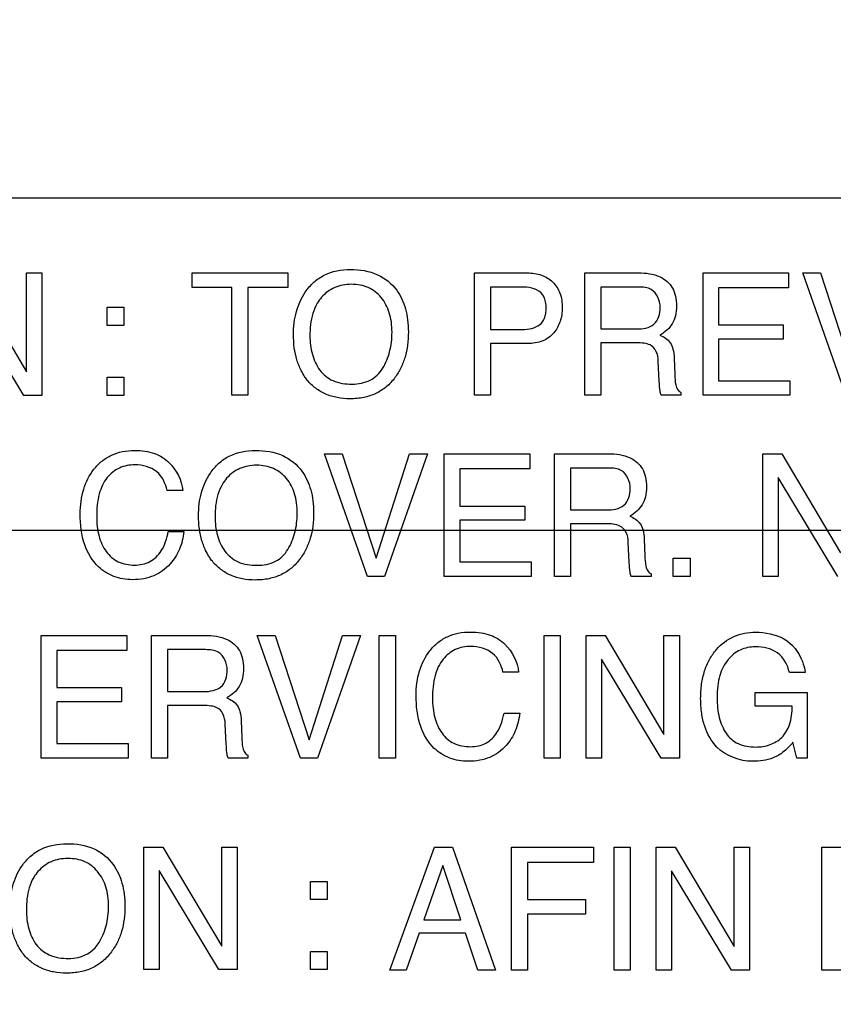
# Model space of a CAD drawing. Units: millimetres. Extents: x 256 to 3938, y 194 to 1588.
# Drawn here: x 2907 to 2921, y 662 to 679 of the extents above; entities that cross this region are included whole.
import ezdxf

# ---------------------------------------------------------------- set-up
doc = ezdxf.new("R2010")
doc.units = ezdxf.units.MM
doc.header["$LTSCALE"] = 256.0745
doc.header["$PDMODE"] = 33
doc.header["$PDSIZE"] = 1
doc.layers.get('0').update_dxf_attribs({"linetype": 'CONTINUOUS'})
doc.layers.get('Defpoints').update_dxf_attribs({"linetype": 'CONTINUOUS'})
doc.layers.add('7_ALL_FEATURES', color=7, linetype='CONTINUOUS')
doc.layers.add('DEF_DRAFT_DIM', color=7, linetype='CONTINUOUS')
doc.styles.get("Standard").update_dxf_attribs({"font": 'txt', "width": 0.8, "height": 40})
doc.dimstyles.new('DIMSTYLE_7', dxfattribs={"dimtxt": 10, "dimasz": 3, "dimexe": 0.8, "dimexo": 0.2, "dimgap": 2.5, "dimtad": 1, "dimdec": 1, "dimdsep": 46, "dimtxsty": 'Standard', "dimblk": 'OPEN', "dimblk1": 'OPEN', "dimblk2": 'OPEN', "dimcen": 0.09, "dimadec": 1, "dimazin": 2, "dimtp": 0.5, "dimtm": 0.5, "dimtfac": 1, "dimtdec": 1, "dimtofl": 0, "dimtmove": 0, "dimatfit": 3, "dimldrblk": 'OPEN', "dimfxl": 1, "dimtolj": 1, "dimarcsym": 0})

# ---------------------------------------------------------------- blocks, each defined once
blk = doc.blocks.new('_OPEN')
at = {"color": 0, "linetype": 'ByBlock'}
for p, q in [((0, 0), (-1, 0.1167)), ((-1, -0.1167), (0, 0)), ((-1, 0), (0, 0))]:
    blk.add_line(p, q, dxfattribs=at)
blk = doc.blocks.new('*D8')
at = {"layer": 'DEF_DRAFT_DIM', "color": 0, "linetype": 'Continuous', "lineweight": -2}
for p, q in [((3216.7, 970.451), (2745.701, 970.451)), ((2746.501, 967.451), (2746.501, 673.451)), ((3216.7, 670.451), (2745.701, 670.451))]:
    blk.add_line(p, q, dxfattribs=at)
at = {"layer": 'Defpoints', "color": 0}
for p in [(3216.9, 970.451), (2746.501, 670.451), (3216.9, 670.451)]:
    blk.add_point(p, dxfattribs=at)
at = {"layer": 'DEF_DRAFT_DIM', "color": 0, "lineweight": -2, "xscale": 3, "yscale": 3, "zscale": 3}
for p, rotation in [((2746.501, 970.451), 90), ((2746.501, 670.451), 270)]:
    blk.add_blockref('_OPEN', p, dxfattribs=dict(at, rotation=rotation))
at = {"layer": 'DEF_DRAFT_DIM', "color": 0, "insert": (2724.001, 824.204), "char_height": 20, "attachment_point": 2, "rotation": 90}
blk.add_mtext('\\A1;300', dxfattribs=at)
blk = doc.blocks.new('*D9')
at = {"layer": 'DEF_DRAFT_DIM', "color": 0, "linetype": 'Continuous', "lineweight": -2}
for p, q in [((3216.7, 670.451), (2745.701, 670.451)), ((2746.501, 475.547), (2746.501, 667.451)), ((2797.639, 472.547), (2745.701, 472.547))]:
    blk.add_line(p, q, dxfattribs=at)
at = {"layer": 'Defpoints', "color": 0}
for p in [(2746.501, 670.451), (3216.9, 670.451), (2797.839, 472.547)]:
    blk.add_point(p, dxfattribs=at)
at = {"layer": 'DEF_DRAFT_DIM', "color": 0, "lineweight": -2, "xscale": 3, "yscale": 3, "zscale": 3}
for p, rotation in [((2746.501, 670.451), 90), ((2746.501, 472.547), 270)]:
    blk.add_blockref('_OPEN', p, dxfattribs=dict(at, rotation=rotation))
at = {"layer": 'DEF_DRAFT_DIM', "color": 0, "insert": (2724.001, 569.167), "char_height": 20, "attachment_point": 2, "rotation": 90}
blk.add_mtext('\\A1;197.9', dxfattribs=at)

msp = doc.modelspace()

# ---------------------------------------------------------------- linework, layer by layer
at = {"layer": '7_ALL_FEATURES', "linetype": 'Continuous'}
for p, q in [((2982.439, 676.051), (2894.439, 676.051)), ((2905.935, 674.795), (2906.927, 673.126)), ((2906.927, 673.126), (2906.927, 674.795)), ((2906.927, 674.795), (2907.185, 674.795)), ((2907.185, 674.795), (2907.185, 672.728)), ((2909.717, 674.547), (2909.717, 674.793)), ((2909.717, 674.793), (2911.329, 674.793)), ((2911.329, 674.793), (2911.329, 674.547)), ((2914.48, 672.73), (2914.48, 674.793)), ((2914.48, 674.793), (2915.369, 674.793)), ((2916.335, 672.73), (2916.335, 674.793)), ((2916.335, 674.793), (2917.239, 674.793)), ((2918.33, 672.73), (2918.33, 674.793)), ((2918.33, 674.793), (2919.773, 674.793)), ((2919.773, 674.793), (2919.773, 674.541)), ((2920.736, 672.73), (2920.013, 674.793)), ((2920.013, 674.793), (2920.311, 674.793)), ((2920.311, 674.793), (2920.882, 673.037)), ((2910.387, 674.547), (2909.717, 674.547)), ((2910.387, 672.73), (2910.387, 674.547)), ((2910.659, 674.547), (2910.659, 672.73)), ((2911.329, 674.547), (2910.659, 674.547)), ((2914.749, 674.554), (2914.749, 673.839)), ((2915.282, 674.554), (2914.749, 674.554)), ((2916.605, 674.554), (2916.605, 673.848)), ((2917.245, 674.554), (2916.605, 674.554)), ((2918.593, 674.541), (2918.593, 673.915)), ((2919.773, 674.541), (2918.593, 674.541)), ((2906.882, 672.728), (2905.874, 674.396)), ((2908.286, 673.908), (2908.286, 674.216)), ((2908.286, 674.216), (2908.569, 674.216)), ((2908.569, 674.216), (2908.569, 673.908)), ((2908.569, 673.908), (2908.286, 673.908)), ((2918.593, 673.915), (2919.683, 673.915)), ((2919.683, 673.915), (2919.683, 673.676)), ((2914.749, 673.839), (2915.282, 673.839)), ((2916.605, 673.848), (2917.21, 673.848)), ((2914.749, 673.603), (2914.749, 672.73)), ((2915.37, 673.603), (2914.749, 673.603)), ((2916.605, 673.615), (2916.605, 672.73)), ((2917.2, 673.615), (2916.605, 673.615)), ((2918.593, 673.676), (2918.593, 672.976)), ((2919.683, 673.676), (2918.593, 673.676)), ((2917.593, 672.963), (2917.576, 673.306)), ((2917.844, 673.356), (2917.853, 673.079)), ((2908.286, 672.728), (2908.286, 673.035)), ((2908.286, 673.035), (2908.569, 673.035)), ((2908.569, 673.035), (2908.569, 672.728)), ((2918.593, 672.976), (2919.794, 672.976)), ((2919.794, 672.976), (2919.794, 672.73)), ((2907.185, 672.728), (2906.882, 672.728)), ((2908.569, 672.728), (2908.286, 672.728)), ((2910.659, 672.73), (2910.387, 672.73)), ((2914.749, 672.73), (2914.48, 672.73)), ((2916.605, 672.73), (2916.335, 672.73)), ((2917.958, 672.73), (2917.627, 672.73)), ((2917.958, 672.777), (2917.958, 672.73)), ((2919.794, 672.73), (2918.33, 672.73)), ((2912.674, 669.675), (2911.949, 671.743)), ((2911.949, 671.743), (2912.246, 671.743)), ((2912.246, 671.743), (2912.82, 669.983)), ((2912.82, 669.983), (2913.385, 671.743)), ((2913.688, 671.743), (2912.961, 669.675)), ((2913.385, 671.743), (2913.688, 671.743)), ((2913.967, 669.675), (2913.967, 671.743)), ((2913.967, 671.743), (2915.413, 671.743)), ((2915.413, 671.743), (2915.413, 671.49)), ((2915.826, 669.675), (2915.826, 671.743)), ((2915.826, 671.743), (2916.733, 671.743)), ((2919.339, 669.676), (2919.339, 671.74)), ((2919.339, 671.74), (2919.657, 671.74)), ((2919.657, 671.74), (2920.649, 670.072)), ((2914.23, 671.49), (2914.23, 670.862)), ((2915.413, 671.49), (2914.23, 671.49)), ((2916.097, 671.503), (2916.097, 670.796)), ((2916.738, 671.503), (2916.097, 671.503)), ((2920.603, 669.676), (2919.597, 671.341)), ((2919.597, 671.341), (2919.597, 669.676)), ((2909.56, 671.123), (2909.298, 671.123)), ((2914.23, 670.862), (2915.325, 670.862)), ((2915.325, 670.862), (2915.325, 670.623)), ((2916.097, 670.796), (2916.703, 670.796)), ((2914.23, 670.623), (2914.23, 669.922)), ((2915.325, 670.623), (2914.23, 670.623)), ((2916.097, 670.562), (2916.097, 669.675)), ((2916.694, 670.562), (2916.097, 670.562)), ((2909.316, 670.434), (2909.579, 670.434)), ((2917.087, 669.908), (2917.071, 670.253)), ((2917.338, 670.303), (2917.348, 670.025)), ((2914.23, 669.922), (2915.434, 669.922)), ((2915.434, 669.922), (2915.434, 669.675)), ((2917.826, 669.675), (2917.826, 669.983)), ((2917.826, 669.983), (2918.111, 669.983)), ((2918.111, 669.983), (2918.111, 669.675)), ((2917.454, 669.722), (2917.454, 669.675)), ((2912.961, 669.675), (2912.674, 669.675)), ((2915.434, 669.675), (2913.967, 669.675)), ((2916.097, 669.675), (2915.826, 669.675)), ((2917.454, 669.675), (2917.123, 669.675)), ((2918.111, 669.675), (2917.826, 669.675)), ((2919.597, 669.676), (2919.339, 669.676)), ((2907.173, 666.613), (2907.173, 668.682)), ((2907.173, 668.682), (2908.62, 668.682)), ((2908.62, 668.682), (2908.62, 668.428)), ((2909.033, 666.613), (2909.033, 668.682)), ((2909.033, 668.682), (2909.938, 668.682)), ((2911.543, 666.613), (2910.817, 668.682)), ((2910.817, 668.682), (2911.116, 668.682)), ((2911.116, 668.682), (2911.689, 666.92)), ((2911.689, 666.92), (2912.254, 668.682)), ((2912.557, 668.682), (2911.829, 666.613)), ((2912.254, 668.682), (2912.557, 668.682)), ((2912.873, 666.613), (2912.873, 668.682)), ((2912.873, 668.682), (2913.145, 668.682)), ((2913.145, 668.682), (2913.145, 666.613)), ((2915.65, 666.613), (2915.65, 668.682)), ((2915.65, 668.682), (2915.923, 668.682)), ((2915.923, 668.682), (2915.923, 666.613)), ((2916.362, 666.613), (2916.362, 668.682)), ((2916.362, 668.682), (2916.679, 668.682)), ((2916.679, 668.682), (2917.672, 667.01)), ((2917.672, 667.01), (2917.672, 668.682)), ((2917.672, 668.682), (2917.931, 668.682)), ((2917.931, 668.682), (2917.931, 666.613)), ((2907.436, 668.428), (2907.436, 667.801)), ((2908.62, 668.428), (2907.436, 668.428)), ((2909.303, 668.441), (2909.303, 667.733)), ((2909.944, 668.441), (2909.303, 668.441)), ((2917.627, 666.613), (2916.62, 668.282)), ((2916.62, 668.282), (2916.62, 666.613)), ((2915.221, 668.06), (2914.958, 668.06)), ((2920.052, 668.055), (2919.785, 668.055)), ((2907.436, 667.801), (2908.529, 667.801)), ((2908.529, 667.801), (2908.529, 667.561)), ((2909.303, 667.733), (2909.91, 667.733)), ((2919.21, 667.487), (2919.21, 667.72)), ((2919.21, 667.72), (2920.085, 667.72)), ((2920.085, 667.72), (2920.085, 666.613)), ((2907.436, 667.561), (2907.436, 666.859)), ((2908.529, 667.561), (2907.436, 667.561)), ((2909.303, 667.5), (2909.303, 666.613)), ((2909.9, 667.5), (2909.303, 667.5)), ((2919.834, 667.487), (2919.21, 667.487)), ((2910.544, 667.24), (2910.554, 666.962)), ((2914.978, 667.372), (2915.241, 667.372)), ((2910.294, 666.845), (2910.277, 667.19)), ((2907.436, 666.859), (2908.64, 666.859)), ((2908.64, 666.859), (2908.64, 666.613)), ((2919.912, 666.613), (2919.846, 666.879)), ((2908.64, 666.613), (2907.173, 666.613)), ((2909.303, 666.613), (2909.033, 666.613)), ((2910.659, 666.613), (2910.327, 666.613)), ((2910.659, 666.66), (2910.659, 666.613)), ((2911.829, 666.613), (2911.543, 666.613)), ((2913.145, 666.613), (2912.873, 666.613)), ((2915.923, 666.613), (2915.65, 666.613)), ((2916.62, 666.613), (2916.362, 666.613)), ((2917.931, 666.613), (2917.627, 666.613)), ((2920.085, 666.613), (2919.912, 666.613)), ((2908.906, 663.047), (2908.906, 665.113)), ((2908.906, 665.113), (2909.223, 665.113)), ((2909.223, 665.113), (2910.217, 663.443)), ((2910.217, 663.443), (2910.217, 665.113)), ((2910.217, 665.113), (2910.475, 665.113)), ((2910.475, 665.113), (2910.475, 663.047)), ((2913.052, 663.039), (2913.803, 665.108)), ((2913.803, 665.108), (2914.107, 665.108)), ((2914.107, 665.108), (2914.831, 663.039)), ((2915.099, 663.039), (2915.099, 665.108)), ((2915.099, 665.108), (2916.482, 665.108)), ((2916.482, 665.108), (2916.482, 664.854)), ((2916.831, 663.039), (2916.831, 665.108)), ((2916.831, 665.108), (2917.104, 665.108)), ((2917.104, 665.108), (2917.104, 663.039)), ((2917.542, 663.039), (2917.542, 665.108)), ((2917.542, 665.108), (2917.86, 665.108)), ((2917.86, 665.108), (2918.853, 663.436)), ((2918.853, 663.436), (2918.853, 665.108)), ((2918.853, 665.108), (2919.112, 665.108)), ((2919.112, 665.108), (2919.112, 663.039)), ((2920.332, 663.039), (2920.332, 665.108)), ((2920.332, 665.108), (2921.128, 665.108)), ((2913.944, 664.801), (2913.624, 663.886)), ((2914.25, 663.886), (2913.944, 664.801)), ((2915.369, 664.854), (2915.369, 664.227)), ((2916.482, 664.854), (2915.369, 664.854)), ((2909.163, 664.715), (2909.163, 663.047)), ((2910.171, 663.047), (2909.163, 664.715)), ((2918.808, 663.039), (2917.8, 664.709)), ((2917.8, 664.709), (2917.8, 663.039)), ((2911.712, 664.227), (2911.712, 664.533)), ((2911.712, 664.533), (2911.995, 664.533)), ((2911.995, 664.533), (2911.995, 664.227)), ((2911.995, 664.227), (2911.712, 664.227)), ((2915.369, 664.227), (2916.347, 664.227)), ((2916.347, 664.227), (2916.347, 663.981)), ((2915.369, 663.981), (2915.369, 663.039)), ((2916.347, 663.981), (2915.369, 663.981)), ((2913.624, 663.886), (2914.25, 663.886)), ((2913.545, 663.659), (2913.328, 663.039)), ((2914.327, 663.659), (2913.545, 663.659)), ((2914.535, 663.039), (2914.327, 663.659)), ((2911.712, 663.046), (2911.712, 663.353)), ((2911.712, 663.353), (2911.995, 663.353)), ((2911.995, 663.353), (2911.995, 663.046)), ((2909.163, 663.047), (2908.906, 663.047)), ((2910.475, 663.047), (2910.171, 663.047)), ((2911.995, 663.046), (2911.712, 663.046)), ((2913.328, 663.039), (2913.052, 663.039)), ((2914.831, 663.039), (2914.535, 663.039)), ((2915.369, 663.039), (2915.099, 663.039)), ((2917.104, 663.039), (2916.831, 663.039)), ((2917.8, 663.039), (2917.542, 663.039)), ((2919.112, 663.039), (2918.808, 663.039)), ((2921.127, 663.039), (2920.332, 663.039))]:
    msp.add_line(p, q, dxfattribs=at)
for points, knots in [([(2911.614, 673.047), (2911.593, 673.079), (2911.542, 673.169), (2911.477, 673.33), (2911.435, 673.535), (2911.422, 673.745), (2911.434, 673.95), (2911.471, 674.139), (2911.533, 674.313), (2911.628, 674.483), (2911.761, 674.64), (2912.007, 674.81), (2912.235, 674.851), (2912.386, 674.851)], [0, 0, 0, 0, 0.048331, 0.130615, 0.217421, 0.310935, 0.395778, 0.475804, 0.552569, 0.627853, 0.720758, 0.809811, 1, 1, 1, 1]), ([(2912.386, 674.851), (2912.542, 674.851), (2912.844, 674.808), (2913.085, 674.612), (2913.166, 674.5)], [0, 0, 0, 0, 0.52834, 1, 1, 1, 1]), ([(2915.369, 674.793), (2915.45, 674.793), (2915.606, 674.773), (2915.809, 674.651), (2915.938, 674.449), (2915.957, 674.287), (2915.957, 674.203)], [0, 0, 0, 0, 0.258028, 0.493202, 0.730848, 1, 1, 1, 1]), ([(2917.239, 674.793), (2917.364, 674.793), (2917.592, 674.773), (2917.807, 674.584), (2917.873, 674.397), (2917.887, 674.236), (2917.873, 674.076), (2917.817, 673.932), (2917.723, 673.822), (2917.644, 673.768), (2917.602, 673.745)], [0, 0, 0, 0, 0.240254, 0.418431, 0.511422, 0.61704, 0.725567, 0.818564, 0.907276, 1, 1, 1, 1]), ([(2912.929, 673.184), (2912.982, 673.272), (2913.042, 673.419), (2913.081, 673.628), (2913.091, 673.795), (2913.081, 673.962), (2913.037, 674.166), (2912.925, 674.388), (2912.732, 674.538), (2912.55, 674.593), (2912.404, 674.605), (2912.258, 674.593), (2912.076, 674.538), (2911.926, 674.426), (2911.848, 674.316), (2911.827, 674.281)], [0, 0, 0, 0, 0.122947, 0.18659, 0.25317, 0.322135, 0.385405, 0.50176, 0.610325, 0.666006, 0.726123, 0.784881, 0.840271, 0.950599, 1, 1, 1, 1]), ([(2915.525, 674.51), (2915.472, 674.536), (2915.388, 674.551), (2915.306, 674.554), (2915.282, 674.554)], [0, 0, 0, 0, 0.704796, 1, 1, 1, 1]), ([(2917.609, 674.211), (2917.609, 674.324), (2917.519, 674.541), (2917.317, 674.554), (2917.245, 674.554)], [0, 0, 0, 0, 0.607436, 1, 1, 1, 1]), ([(2913.166, 674.5), (2913.233, 674.406), (2913.309, 674.24), (2913.355, 673.998), (2913.367, 673.793), (2913.354, 673.582), (2913.313, 673.377), (2913.242, 673.192), (2913.138, 673.019), (2912.999, 672.867), (2912.818, 672.751), (2912.608, 672.683), (2912.386, 672.664), (2912.168, 672.682), (2911.97, 672.741), (2911.797, 672.843), (2911.682, 672.952), (2911.628, 673.026), (2911.614, 673.047)], [0, 0, 0, 0, 0.104259, 0.161182, 0.22282, 0.289811, 0.352085, 0.411119, 0.468628, 0.533637, 0.596429, 0.661081, 0.731321, 0.797169, 0.857953, 0.916748, 0.9769, 1, 1, 1, 1]), ([(2915.282, 673.839), (2915.337, 673.839), (2915.439, 673.849), (2915.579, 673.908), (2915.657, 674.009), (2915.683, 674.111), (2915.689, 674.205), (2915.681, 674.302), (2915.643, 674.419), (2915.575, 674.485), (2915.525, 674.51)], [0, 0, 0, 0, 0.16639, 0.310079, 0.451445, 0.533588, 0.628418, 0.735325, 0.828292, 1, 1, 1, 1]), ([(2911.827, 674.281), (2911.796, 674.227), (2911.721, 674.051), (2911.704, 673.859), (2911.704, 673.733)], [0, 0, 0, 0, 0.329091, 1, 1, 1, 1]), ([(2915.957, 674.203), (2915.957, 674.126), (2915.935, 673.975), (2915.826, 673.77), (2915.626, 673.623), (2915.458, 673.603), (2915.37, 673.603)], [0, 0, 0, 0, 0.242569, 0.47861, 0.720008, 1, 1, 1, 1]), ([(2917.21, 673.848), (2917.311, 673.848), (2917.544, 673.877), (2917.609, 674.11), (2917.609, 674.211)], [0, 0, 0, 0, 0.498886, 1, 1, 1, 1]), ([(2911.704, 673.733), (2911.704, 673.626), (2911.729, 673.422), (2911.851, 673.144), (2912.093, 672.943), (2912.304, 672.919), (2912.413, 672.919)], [0, 0, 0, 0, 0.261486, 0.499833, 0.730532, 1, 1, 1, 1]), ([(2917.602, 673.745), (2917.669, 673.717), (2917.771, 673.653), (2917.833, 673.498), (2917.842, 673.408), (2917.844, 673.356)], [0, 0, 0, 0, 0.447061, 0.68172, 1, 1, 1, 1]), ([(2917.576, 673.306), (2917.574, 673.364), (2917.557, 673.473), (2917.454, 673.582), (2917.327, 673.612), (2917.247, 673.615), (2917.2, 673.615)], [0, 0, 0, 0, 0.312167, 0.569154, 0.748995, 1, 1, 1, 1]), ([(2912.413, 672.919), (2912.518, 672.919), (2912.726, 672.952), (2912.88, 673.101), (2912.929, 673.184)], [0, 0, 0, 0, 0.521165, 1, 1, 1, 1]), ([(2917.853, 673.079), (2917.855, 673.02), (2917.859, 672.932), (2917.896, 672.824), (2917.937, 672.787), (2917.958, 672.777)], [0, 0, 0, 0, 0.528629, 0.79143, 1, 1, 1, 1]), ([(2917.627, 672.73), (2917.617, 672.752), (2917.597, 672.829), (2917.595, 672.908), (2917.593, 672.963)], [0, 0, 0, 0, 0.306033, 1, 1, 1, 1]), ([(2907.832, 670.731), (2907.832, 670.871), (2907.862, 671.14), (2908.016, 671.442), (2908.193, 671.626), (2908.357, 671.728), (2908.546, 671.789), (2908.74, 671.805), (2908.922, 671.793), (2909.127, 671.744), (2909.262, 671.662), (2909.331, 671.593)], [0, 0, 0, 0, 0.190158, 0.360341, 0.448401, 0.53354, 0.620837, 0.715051, 0.795216, 0.867684, 1, 1, 1, 1]), ([(2910.014, 669.993), (2909.993, 670.025), (2909.941, 670.116), (2909.877, 670.277), (2909.834, 670.482), (2909.821, 670.693), (2909.833, 670.898), (2909.87, 671.087), (2909.933, 671.261), (2910.028, 671.432), (2910.161, 671.59), (2910.407, 671.759), (2910.636, 671.8), (2910.787, 671.8)], [0, 0, 0, 0, 0.048326, 0.130633, 0.217453, 0.310949, 0.39584, 0.475866, 0.552627, 0.627957, 0.720859, 0.809909, 1, 1, 1, 1]), ([(2910.787, 671.8), (2910.943, 671.8), (2911.246, 671.758), (2911.488, 671.561), (2911.569, 671.449)], [0, 0, 0, 0, 0.528841, 1, 1, 1, 1]), ([(2916.733, 671.743), (2916.858, 671.743), (2917.086, 671.722), (2917.301, 671.534), (2917.369, 671.346), (2917.383, 671.185), (2917.369, 671.023), (2917.293, 670.836), (2917.179, 670.737), (2917.097, 670.692)], [0, 0, 0, 0, 0.239551, 0.418884, 0.5122, 0.618034, 0.726812, 0.820282, 1, 1, 1, 1]), ([(2908.754, 671.557), (2908.665, 671.557), (2908.485, 671.524), (2908.26, 671.344), (2908.126, 671.045), (2908.109, 670.812), (2908.109, 670.683)], [0, 0, 0, 0, 0.21888, 0.43286, 0.681255, 1, 1, 1, 1]), ([(2909.298, 671.123), (2909.271, 671.241), (2909.154, 671.49), (2908.883, 671.557), (2908.754, 671.557)], [0, 0, 0, 0, 0.48505, 1, 1, 1, 1]), ([(2911.331, 670.13), (2911.384, 670.218), (2911.445, 670.366), (2911.484, 670.575), (2911.493, 670.743), (2911.484, 670.91), (2911.44, 671.115), (2911.328, 671.337), (2911.134, 671.487), (2910.952, 671.542), (2910.805, 671.555), (2910.659, 671.542), (2910.522, 671.501), (2910.4, 671.43), (2910.3, 671.338), (2910.248, 671.265), (2910.228, 671.229)], [0, 0, 0, 0, 0.122919, 0.18653, 0.253098, 0.321966, 0.385165, 0.501238, 0.610038, 0.665675, 0.725699, 0.784402, 0.83968, 0.894196, 0.950777, 1, 1, 1, 1]), ([(2911.569, 671.449), (2911.636, 671.355), (2911.712, 671.188), (2911.759, 670.946), (2911.77, 670.74), (2911.758, 670.528), (2911.716, 670.324), (2911.645, 670.138), (2911.541, 669.965), (2911.401, 669.812), (2911.22, 669.696), (2911.01, 669.628), (2910.787, 669.609), (2910.569, 669.627), (2910.37, 669.686), (2910.197, 669.788), (2910.082, 669.897), (2910.028, 669.972), (2910.014, 669.993)], [0, 0, 0, 0, 0.104259, 0.161191, 0.222884, 0.289842, 0.352096, 0.411114, 0.468624, 0.533626, 0.596432, 0.661116, 0.731408, 0.797213, 0.857998, 0.916791, 0.976908, 1, 1, 1, 1]), ([(2917.104, 671.16), (2917.104, 671.272), (2917.013, 671.491), (2916.811, 671.503), (2916.738, 671.503)], [0, 0, 0, 0, 0.606212, 1, 1, 1, 1]), ([(2910.228, 671.229), (2910.196, 671.176), (2910.121, 671), (2910.104, 670.807), (2910.104, 670.68)], [0, 0, 0, 0, 0.329295, 1, 1, 1, 1]), ([(2916.703, 670.796), (2916.804, 670.796), (2917.039, 670.823), (2917.104, 671.058), (2917.104, 671.16)], [0, 0, 0, 0, 0.500065, 1, 1, 1, 1]), ([(2909.579, 670.434), (2909.568, 670.331), (2909.522, 670.133), (2909.352, 669.863), (2909.129, 669.696), (2908.901, 669.631), (2908.724, 669.616), (2908.553, 669.629), (2908.349, 669.683), (2908.089, 669.847), (2907.864, 670.227), (2907.832, 670.554), (2907.832, 670.731)], [0, 0, 0, 0, 0.106609, 0.207299, 0.324726, 0.385317, 0.450637, 0.50754, 0.561489, 0.667558, 0.817211, 1, 1, 1, 1]), ([(2908.109, 670.683), (2908.109, 670.572), (2908.129, 670.364), (2908.249, 670.09), (2908.465, 669.896), (2908.654, 669.867), (2908.749, 669.867)], [0, 0, 0, 0, 0.284525, 0.530596, 0.755926, 1, 1, 1, 1]), ([(2910.104, 670.68), (2910.104, 670.574), (2910.129, 670.369), (2910.25, 670.09), (2910.494, 669.889), (2910.705, 669.864), (2910.815, 669.864)], [0, 0, 0, 0, 0.261565, 0.499868, 0.731095, 1, 1, 1, 1]), ([(2917.071, 670.253), (2917.069, 670.311), (2917.052, 670.42), (2916.912, 670.563), (2916.774, 670.562), (2916.694, 670.562)], [0, 0, 0, 0, 0.312654, 0.57078, 1, 1, 1, 1]), ([(2917.097, 670.692), (2917.164, 670.664), (2917.266, 670.6), (2917.329, 670.445), (2917.337, 670.354), (2917.338, 670.303)], [0, 0, 0, 0, 0.446577, 0.681643, 1, 1, 1, 1]), ([(2908.749, 669.867), (2908.837, 669.867), (2909.019, 669.9), (2909.234, 670.119), (2909.294, 670.319), (2909.316, 670.434)], [0, 0, 0, 0, 0.302406, 0.600318, 1, 1, 1, 1]), ([(2910.815, 669.864), (2910.92, 669.864), (2911.129, 669.897), (2911.282, 670.047), (2911.331, 670.13)], [0, 0, 0, 0, 0.52207, 1, 1, 1, 1]), ([(2917.123, 669.675), (2917.111, 669.697), (2917.091, 669.775), (2917.09, 669.853), (2917.087, 669.908)], [0, 0, 0, 0, 0.308743, 1, 1, 1, 1]), ([(2917.348, 670.025), (2917.35, 669.966), (2917.353, 669.877), (2917.392, 669.77), (2917.433, 669.732), (2917.454, 669.722)], [0, 0, 0, 0, 0.528128, 0.790982, 1, 1, 1, 1]), ([(2913.494, 667.668), (2913.494, 667.808), (2913.524, 668.077), (2913.676, 668.38), (2913.854, 668.564), (2914.019, 668.667), (2914.208, 668.727), (2914.401, 668.743), (2914.584, 668.731), (2914.789, 668.682), (2914.923, 668.6), (2914.992, 668.531)], [0, 0, 0, 0, 0.190032, 0.360353, 0.448505, 0.5337, 0.621009, 0.715135, 0.795267, 0.867732, 1, 1, 1, 1]), ([(2918.564, 666.796), (2918.471, 666.896), (2918.364, 667.088), (2918.3, 667.375), (2918.285, 667.616), (2918.3, 667.856), (2918.349, 668.079), (2918.433, 668.277), (2918.582, 668.491), (2918.839, 668.692), (2919.091, 668.735), (2919.216, 668.735)], [0, 0, 0, 0, 0.163188, 0.252843, 0.3515, 0.450045, 0.540002, 0.623948, 0.705024, 0.850756, 1, 1, 1, 1]), ([(2909.938, 668.682), (2910.064, 668.682), (2910.291, 668.659), (2910.508, 668.472), (2910.574, 668.283), (2910.588, 668.123), (2910.575, 667.962), (2910.518, 667.818), (2910.424, 667.707), (2910.345, 667.652), (2910.302, 667.629)], [0, 0, 0, 0, 0.240234, 0.418345, 0.511159, 0.61648, 0.72538, 0.818069, 0.907233, 1, 1, 1, 1]), ([(2919.694, 668.622), (2919.837, 668.544), (2919.992, 668.341), (2920.042, 668.118), (2920.052, 668.055)], [0, 0, 0, 0, 0.717887, 1, 1, 1, 1]), ([(2910.31, 668.098), (2910.31, 668.21), (2910.218, 668.427), (2910.017, 668.441), (2909.944, 668.441)], [0, 0, 0, 0, 0.60626, 1, 1, 1, 1]), ([(2914.416, 668.495), (2914.327, 668.495), (2914.147, 668.462), (2913.922, 668.282), (2913.787, 667.984), (2913.77, 667.75), (2913.77, 667.62)], [0, 0, 0, 0, 0.218828, 0.432629, 0.681113, 1, 1, 1, 1]), ([(2914.958, 668.06), (2914.933, 668.178), (2914.816, 668.429), (2914.544, 668.495), (2914.416, 668.495)], [0, 0, 0, 0, 0.484124, 1, 1, 1, 1]), ([(2919.21, 668.489), (2919.124, 668.489), (2918.948, 668.453), (2918.727, 668.276), (2918.615, 668.047), (2918.573, 667.824), (2918.563, 667.639), (2918.572, 667.46), (2918.6, 667.299), (2918.648, 667.156), (2918.733, 666.99), (2918.92, 666.825), (2919.117, 666.799), (2919.219, 666.799)], [0, 0, 0, 0, 0.107085, 0.216637, 0.342582, 0.416547, 0.500244, 0.573729, 0.640983, 0.703315, 0.762356, 0.873266, 1, 1, 1, 1]), ([(2919.785, 668.055), (2919.758, 668.18), (2919.621, 668.438), (2919.34, 668.489), (2919.21, 668.489)], [0, 0, 0, 0, 0.496149, 1, 1, 1, 1]), ([(2909.91, 667.733), (2909.965, 667.733), (2910.067, 667.744), (2910.265, 667.822), (2910.31, 667.996), (2910.31, 668.098)], [0, 0, 0, 0, 0.272112, 0.501277, 1, 1, 1, 1]), ([(2910.302, 667.629), (2910.369, 667.601), (2910.472, 667.538), (2910.534, 667.383), (2910.542, 667.292), (2910.544, 667.24)], [0, 0, 0, 0, 0.44555, 0.680029, 1, 1, 1, 1]), ([(2915.241, 667.372), (2915.229, 667.27), (2915.183, 667.07), (2915.043, 666.848), (2914.887, 666.703), (2914.735, 666.618), (2914.562, 666.568), (2914.385, 666.554), (2914.215, 666.566), (2914.011, 666.621), (2913.749, 666.784), (2913.526, 667.165), (2913.494, 667.491), (2913.494, 667.668)], [0, 0, 0, 0, 0.106712, 0.207736, 0.267087, 0.325499, 0.385946, 0.451063, 0.508069, 0.561987, 0.667956, 0.817331, 1, 1, 1, 1]), ([(2913.77, 667.62), (2913.77, 667.51), (2913.791, 667.302), (2913.908, 667.026), (2914.126, 666.834), (2914.315, 666.805), (2914.41, 666.805)], [0, 0, 0, 0, 0.284611, 0.530342, 0.755584, 1, 1, 1, 1]), ([(2910.277, 667.19), (2910.274, 667.248), (2910.256, 667.357), (2910.154, 667.467), (2910.026, 667.496), (2909.947, 667.5), (2909.9, 667.5)], [0, 0, 0, 0, 0.311485, 0.569562, 0.749436, 1, 1, 1, 1]), ([(2919.219, 666.799), (2919.3, 666.799), (2919.461, 666.823), (2919.676, 666.951), (2919.815, 667.19), (2919.833, 667.382), (2919.834, 667.487)], [0, 0, 0, 0, 0.234869, 0.456889, 0.696529, 1, 1, 1, 1]), ([(2914.41, 666.805), (2914.498, 666.805), (2914.68, 666.838), (2914.895, 667.056), (2914.955, 667.257), (2914.978, 667.372)], [0, 0, 0, 0, 0.301313, 0.598141, 1, 1, 1, 1]), ([(2910.554, 666.962), (2910.556, 666.903), (2910.56, 666.814), (2910.597, 666.707), (2910.638, 666.67), (2910.659, 666.66)], [0, 0, 0, 0, 0.530873, 0.79123, 1, 1, 1, 1]), ([(2910.307, 666.682), (2910.306, 666.691), (2910.297, 666.745), (2910.295, 666.8), (2910.294, 666.845)], [0, 0, 0, 0, 0.161185, 1, 1, 1, 1]), ([(2919.846, 666.879), (2919.825, 666.855), (2919.753, 666.775), (2919.673, 666.699), (2919.607, 666.662)], [0, 0, 0, 0, 0.300672, 1, 1, 1, 1]), ([(2919.607, 666.662), (2919.577, 666.644), (2919.439, 666.577), (2919.281, 666.558), (2919.163, 666.558)], [0, 0, 0, 0, 0.22555, 1, 1, 1, 1]), ([(2906.834, 663.363), (2906.812, 663.395), (2906.761, 663.486), (2906.696, 663.647), (2906.653, 663.852), (2906.64, 664.063), (2906.652, 664.268), (2906.689, 664.457), (2906.752, 664.632), (2906.848, 664.802), (2906.981, 664.96), (2907.227, 665.128), (2907.455, 665.169), (2907.606, 665.169)], [0, 0, 0, 0, 0.04839, 0.130753, 0.217571, 0.311074, 0.396066, 0.476132, 0.553002, 0.628675, 0.721196, 0.810109, 1, 1, 1, 1]), ([(2907.606, 665.169), (2907.762, 665.169), (2908.065, 665.127), (2908.306, 664.93), (2908.387, 664.818)], [0, 0, 0, 0, 0.52871, 1, 1, 1, 1]), ([(2908.149, 663.501), (2908.202, 663.589), (2908.264, 663.736), (2908.303, 663.946), (2908.312, 664.113), (2908.302, 664.281), (2908.259, 664.485), (2908.145, 664.706), (2907.953, 664.858), (2907.771, 664.912), (2907.624, 664.924), (2907.477, 664.912), (2907.296, 664.856), (2907.145, 664.744), (2907.068, 664.634), (2907.047, 664.598)], [0, 0, 0, 0, 0.122707, 0.186447, 0.253261, 0.322304, 0.385585, 0.501533, 0.610298, 0.666039, 0.726194, 0.784883, 0.840275, 0.950675, 1, 1, 1, 1]), ([(2908.387, 664.818), (2908.455, 664.724), (2908.531, 664.558), (2908.578, 664.316), (2908.589, 664.11), (2908.577, 663.899), (2908.535, 663.694), (2908.464, 663.508), (2908.359, 663.336), (2908.219, 663.183), (2908.038, 663.067), (2907.828, 662.999), (2907.606, 662.98), (2907.388, 662.998), (2907.19, 663.057), (2907.017, 663.158), (2906.901, 663.267), (2906.848, 663.342), (2906.834, 663.363)], [0, 0, 0, 0, 0.104297, 0.161181, 0.222796, 0.289823, 0.352166, 0.411228, 0.468692, 0.533771, 0.596584, 0.661188, 0.731301, 0.797188, 0.85796, 0.916728, 0.976876, 1, 1, 1, 1]), ([(2907.047, 664.598), (2907.015, 664.545), (2906.94, 664.369), (2906.924, 664.177), (2906.924, 664.05)], [0, 0, 0, 0, 0.328583, 1, 1, 1, 1]), ([(2906.924, 664.05), (2906.924, 663.943), (2906.948, 663.739), (2907.069, 663.46), (2907.313, 663.26), (2907.524, 663.235), (2907.634, 663.235)], [0, 0, 0, 0, 0.260858, 0.499487, 0.730477, 1, 1, 1, 1]), ([(2907.634, 663.235), (2907.689, 663.235), (2907.888, 663.249), (2908.076, 663.378), (2908.149, 663.501)], [0, 0, 0, 0, 0.279003, 1, 1, 1, 1])]:
    msp.add_open_spline(points, degree=3, knots=knots, dxfattribs=at)
for points in [[(2909.331, 671.593), (2909.455, 671.47), (2909.545, 671.297), (2909.56, 671.123)], [(2919.216, 668.735), (2919.379, 668.735), (2919.551, 668.702), (2919.694, 668.622)], [(2914.992, 668.531), (2915.116, 668.408), (2915.208, 668.234), (2915.221, 668.06)], [(2919.163, 666.558), (2918.948, 666.558), (2918.72, 666.648), (2918.564, 666.796)], [(2910.327, 666.613), (2910.318, 666.635), (2910.311, 666.658), (2910.307, 666.682)]]:
    msp.add_open_spline(points, degree=3, dxfattribs=at)

# ---------------------------------------------------------------- dimensions: what is measured, and where the dimension line sits
at = {"layer": 'DEF_DRAFT_DIM', "linetype": 'Continuous'}
for p1, angle, picture, middle in [((3216.9, 970.451), 270, '*D8', (2746.501, 824.204)), ((2797.839, 472.547), 90, '*D9', (2746.501, 569.167))]:
    dim = msp.add_linear_dim(base=(2746.501, 670.451), p1=p1, p2=(3216.9, 670.451), angle=angle, dimstyle='DIMSTYLE_7', override={"dimtxt": 20}, dxfattribs=at)
    dim.commit()
    dim.dimension.update_dxf_attribs({"geometry": picture, "text_midpoint": middle, "dimtype": 160})

doc.saveas('drawing.dxf')
